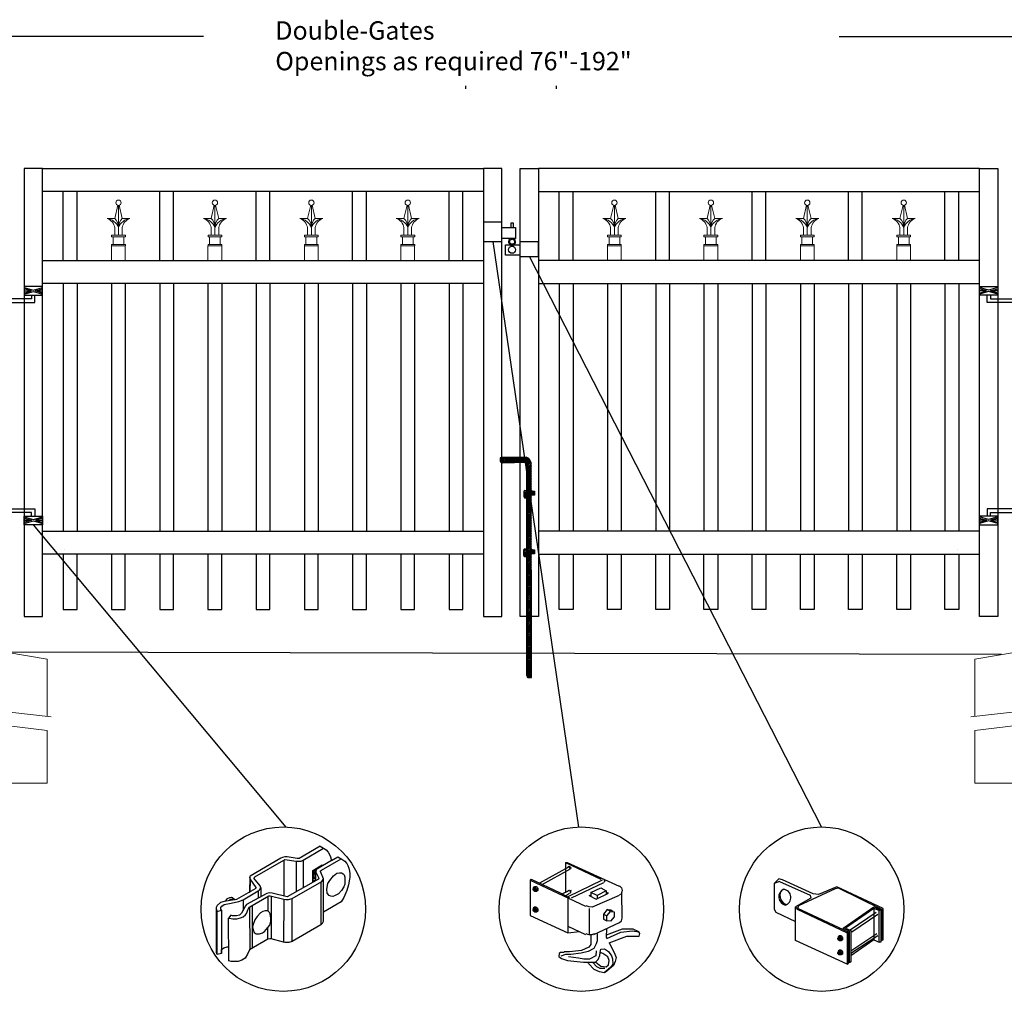
# Model space of a CAD drawing. Units: inches. Extents: x 43 to 598, y 30 to 396.
# Drawn here: x 121 to 228, y 109 to 214 of the extents above; entities that cross this region are included whole.
import ezdxf

# ---------------------------------------------------------------- set-up
doc = ezdxf.new("R2010")
doc.units = ezdxf.units.IN
doc.header["$MEASUREMENT"] = 0
for name, color, linetype in [('3D OBJECT 1', 250, 'Continuous'), ('CONCREATE 1', 250, 'Continuous'), ('DIMENSION 1', 250, 'Continuous'), ('Layer 1', 250, 'Continuous'), ('PICKETS 1', 250, 'Continuous'), ('RAILS 1', 250, 'Continuous')]:
    doc.layers.add(name, color=color, linetype=linetype)
doc.styles.get("Standard").update_dxf_attribs({"font": 'Verdana.ttf'})

# ---------------------------------------------------------------- blocks, each defined once
blk = doc.blocks.new('b')
at = {"linetype": 'Continuous'}
for p, q in [((1241.29, 174.17), (1241.13, 174.12)), ((1241.13, 174.12), (1241.13, 174.02)), ((1241.13, 174.02), (1241.13, 173.93)), ((1241.13, 173.93), (1241.13, 173.77)), ((1241.13, 173.77), (1241.21, 173.65)), ((1243.95, 174.21), (1241.29, 174.17)), ((1244.24, 174.06), (1243.95, 174.21)), ((1244.39, 173.82), (1244.24, 174.06)), ((1244.52, 173.6), (1244.39, 173.82)), ((1241.21, 173.65), (1241.38, 173.59)), ((1241.38, 173.59), (1244.03, 173.66)), ((1244.05, 150.43), (1244.03, 173.66)), ((1244.55, 150.21), (1244.52, 173.6)), ((1243.78, 170.56), (1243.71, 170.45)), ((1244.12, 170.54), (1243.78, 170.56)), ((1244.53, 170.55), (1244.72, 170.48)), ((1244.72, 170.48), (1244.87, 170.48)), ((1244.87, 170.48), (1244.88, 170.04)), ((1243.71, 170.45), (1243.72, 169.95)), ((1243.72, 169.95), (1243.78, 169.77)), ((1243.78, 169.77), (1244.07, 169.77)), ((1244.88, 170.04), (1244.53, 170.04)), ((1243.74, 164.17), (1243.68, 164.06)), ((1243.68, 164.06), (1243.69, 163.57)), ((1244.08, 164.16), (1243.74, 164.17)), ((1244.53, 164.16), (1244.72, 164.09)), ((1244.72, 164.09), (1244.88, 164.09)), ((1244.88, 164.09), (1244.88, 163.66)), ((1243.69, 163.57), (1243.75, 163.38)), ((1243.75, 163.38), (1244.04, 163.38)), ((1244.88, 163.66), (1244.53, 163.65)), ((1244.05, 150.43), (1244.08, 150.25)), ((1244.08, 150.25), (1244.15, 150.21)), ((1244.15, 150.21), (1244.55, 150.21))]:
    blk.add_line(p, q, dxfattribs=at)
blk = doc.blocks.new('post under g')
at = {"layer": 'Layer 1', "color": 250, "lineweight": 20}
for points in [[(137.37, 1080.05), (137.37, 1080.05), (141.87, 1080.8), (141.87, 1080.8)], [(141.87, 1080.8), (141.87, 1080.8), (141.87, 1077.76), (141.87, 1074.7)], [(149.37, 1080.05), (149.37, 1080.05), (144.87, 1080.8), (144.87, 1080.8)], [(144.87, 1074.32), (144.87, 1077.55), (144.87, 1080.8), (144.87, 1080.8)], [(137.37, 1075.26), (137.37, 1077.76), (137.37, 1080.05), (137.37, 1080.05)], [(149.37, 1080.05), (149.37, 1080.05), (149.37, 1076.94), (149.37, 1073.81)], [(137.37, 1066.55), (137.37, 1069.71), (137.37, 1073.76), (137.37, 1073.76)], [(141.87, 1073.2), (141.87, 1073.2), (141.87, 1069.26), (141.87, 1066.55)], [(144.87, 1066.55), (144.87, 1069.14), (144.87, 1072.82), (144.87, 1072.82)], [(149.37, 1072.26), (149.37, 1072.26), (149.37, 1069.03), (149.37, 1066.55)], [(149.37, 1066.55), (149.37, 1066.55), (137.37, 1066.55), (137.37, 1066.55)]]:
    blk.add_open_spline(points, degree=3, dxfattribs=at)
for points in [[(137.22, 1075.28), (137.22, 1075.28), (142.92, 1074.56), (142.92, 1074.56), (142.92, 1074.56), (143.05, 1074.03), (143.05, 1074.03), (143.05, 1074.03), (143.55, 1075.01), (143.55, 1075.01), (143.55, 1075.01), (143.67, 1074.47), (143.67, 1074.47), (143.67, 1074.47), (149.79, 1073.76), (149.79, 1073.76)], [(137.22, 1073.78), (137.22, 1073.78), (142.92, 1073.06), (142.92, 1073.06), (142.92, 1073.06), (143.05, 1072.53), (143.05, 1072.53), (143.05, 1072.53), (143.55, 1073.51), (143.55, 1073.51), (143.55, 1073.51), (143.67, 1072.97), (143.67, 1072.97), (143.67, 1072.97), (149.37, 1072.26), (149.37, 1072.26)]]:
    blk.add_open_spline(points, degree=3, knots=[0, 0, 0, 0, 0.2, 0.2, 0.2, 0.4, 0.4, 0.4, 0.6, 0.6, 0.6, 0.8, 0.8, 0.8, 1, 1, 1, 1], dxfattribs=at)
blk = doc.blocks.new('gate color')
at = {"layer": '3D OBJECT 1'}
for p, q in [((42.5, 145.99), (39, 143.97)), ((42.5, 145.99), (43.04, 145.67)), ((36.63, 144.22), (36.23, 144.11)), ((37.02, 144.22), (36.63, 144.22)), ((38.69, 143.97), (37.02, 144.22)), ((39.69, 143.68), (43.04, 145.67)), ((43.04, 145.67), (43.48, 145.41)), ((43.48, 145.41), (43.83, 145.02)), ((43.83, 145.02), (44.13, 144.52)), ((44.13, 144.52), (44.22, 144.24)), ((44.22, 144.24), (44.38, 143.62)), ((44.38, 143.62), (45.46, 144.21)), ((45.46, 144.21), (46.11, 143.85)), ((35.95, 144.01), (30.84, 141.02)), ((31.66, 140.89), (36.47, 143.66)), ((36.23, 144.11), (35.95, 144.01)), ((36.47, 143.66), (36.65, 143.76)), ((36.47, 143.66), (36.47, 140.79)), ((36.65, 143.76), (38.51, 143.49)), ((38.51, 143.49), (38.73, 143.49)), ((38.51, 143.49), (38.51, 138.41)), ((39, 143.97), (38.69, 143.97)), ((38.73, 143.49), (39.34, 143.49)), ((39.34, 143.49), (39.69, 143.68)), ((39.69, 143.68), (39.69, 139.07)), ((41.26, 141.93), (42.86, 142.87)), ((44.38, 143.62), (42.05, 142.21)), ((42.71, 141.99), (46.02, 143.9)), ((42.86, 142.87), (42.86, 142.73)), ((46.11, 143.85), (46.58, 143.53)), ((46.58, 143.53), (46.93, 143.12)), ((46.93, 143.12), (47.09, 142.78)), ((47.09, 142.78), (47.27, 142.36)), ((30.84, 141.02), (30.74, 140.8)), ((30.79, 140.91), (30.76, 138.35)), ((31.55, 140.77), (31.66, 140.89)), ((41.26, 140.06), (41.26, 141.93)), ((41.78, 142.2), (41.32, 141.91)), ((41.32, 141.91), (41.32, 140.78)), ((41.38, 141.31), (41.57, 141.81)), ((41.38, 140.88), (41.38, 141.31)), ((41.42, 140.75), (41.38, 140.88)), ((41.55, 141.5), (41.45, 141.16)), ((41.45, 141.16), (41.45, 140.95)), ((41.45, 140.95), (41.54, 140.66)), ((41.73, 141.87), (41.55, 141.5)), ((41.57, 141.81), (41.78, 142.01)), ((41.83, 141.98), (41.71, 141.75)), ((41.71, 141.75), (41.71, 140.21)), ((41.81, 141.87), (41.73, 141.87)), ((41.87, 142.15), (41.78, 142.2)), ((41.83, 141.98), (41.79, 141.77)), ((41.79, 141.77), (41.79, 141.66)), ((41.79, 141.66), (42.26, 140.7)), ((41.9, 142.09), (41.83, 141.98)), ((42.05, 142.21), (41.9, 142.09)), ((42.55, 141.77), (42.56, 141.88)), ((43.06, 140.59), (42.55, 141.77)), ((42.56, 141.88), (42.71, 141.99)), ((44.11, 140.28), (44.71, 141.09)), ((44.71, 141.09), (45.28, 141.49)), ((45.28, 141.49), (45.7, 141.57)), ((45.7, 141.57), (46.07, 141.57)), ((46.07, 141.57), (46.31, 141.37)), ((46.31, 141.37), (46.47, 141.24)), ((46.47, 141.24), (46.6, 140.83)), ((47.27, 142.36), (47.38, 141.82)), ((47.38, 141.82), (47.46, 141.43)), ((47.46, 141.43), (47.46, 140.84)), ((30.74, 140.8), (30.79, 140.57)), ((30.79, 140.57), (31.82, 139.15)), ((30.88, 138.42), (30.9, 140.41)), ((31.48, 140.66), (31.55, 140.77)), ((32.5, 139.38), (31.48, 140.66)), ((32.61, 139.05), (32.5, 139.38)), ((36.47, 140.79), (36.47, 137.7)), ((42.24, 140.5), (37.03, 137.57)), ((37.85, 137.32), (42.76, 140.14)), ((41.71, 140.21), (41.26, 140.06)), ((41.32, 140.78), (41.4, 140.75)), ((41.34, 140.17), (41.34, 140.7)), ((41.34, 140.7), (41.52, 140.7)), ((41.71, 140.38), (41.34, 140.17)), ((41.4, 140.75), (41.42, 140.75)), ((41.54, 140.66), (41.71, 140.54)), ((41.71, 140.54), (41.71, 140.38)), ((42.26, 140.7), (42.24, 140.5)), ((42.64, 140.07), (42.64, 132.92)), ((42.76, 140.14), (42.87, 140.28)), ((42.87, 140.28), (43.01, 140.44)), ((43.01, 140.44), (43.05, 140.62)), ((43.06, 135.03), (43.06, 140.59)), ((43.62, 138.87), (43.79, 139.8)), ((43.79, 139.8), (44.11, 140.28)), ((46.43, 139.25), (46.07, 138.63)), ((46.6, 139.66), (46.43, 139.25)), ((46.6, 140.83), (46.6, 140.09)), ((46.6, 140.09), (46.6, 139.66)), ((47.24, 139.57), (46.93, 138.65)), ((47.37, 140.49), (47.24, 139.57)), ((47.46, 140.84), (47.37, 140.49)), ((31.7, 138.89), (28.57, 137.1)), ((29.67, 137.08), (32.19, 138.56)), ((33.63, 138.11), (30.27, 136.29)), ((30.76, 138.35), (30.88, 138.42)), ((30.8, 135.92), (33.94, 137.73)), ((31.82, 139.01), (31.7, 138.89)), ((31.82, 139.15), (31.82, 139.01)), ((32.19, 138.56), (32.36, 138.67)), ((32.19, 138.56), (32.19, 137.33)), ((32.36, 138.67), (32.48, 138.78)), ((32.48, 138.78), (32.61, 139.05)), ((32.61, 139.05), (32.61, 137.55)), ((34.09, 138.21), (33.63, 138.11)), ((33.79, 137.64), (33.79, 135.26)), ((33.94, 137.73), (34.21, 137.73)), ((34.49, 138.16), (34.09, 138.21)), ((34.21, 137.73), (36.45, 137.17)), ((34.36, 137.69), (34.35, 130.56)), ((37.03, 137.57), (34.49, 138.16)), ((43.69, 138.16), (43.62, 138.87)), ((43.99, 137.82), (43.69, 138.16)), ((44.28, 137.68), (43.99, 137.82)), ((44.63, 137.64), (44.28, 137.68)), ((44.86, 137.75), (44.63, 137.64)), ((45.58, 138.09), (44.86, 137.75)), ((46.07, 138.63), (45.58, 138.09)), ((46.93, 138.65), (46.46, 137.48)), ((25.35, 136.14), (25.18, 135.78)), ((25.94, 136.61), (25.35, 136.14)), ((26.52, 136.8), (25.94, 136.61)), ((25.98, 135.77), (26.14, 136.01)), ((26.14, 136.01), (26.54, 136.28)), ((28.57, 137.1), (26.52, 136.8)), ((26.54, 136.28), (27.68, 136.51)), ((26.76, 136.84), (27.1, 137.28)), ((27.1, 137.28), (27.48, 137.45)), ((27.39, 136.95), (27.61, 137.17)), ((27.48, 137.45), (27.77, 137.5)), ((27.61, 137.17), (27.88, 137.26)), ((27.68, 136.51), (28.43, 136.66)), ((27.77, 137.5), (27.9, 137.45)), ((27.88, 137.26), (28.07, 137.31)), ((27.9, 137.45), (28, 137.35)), ((28.07, 137.31), (28.22, 137.24)), ((28.22, 137.24), (28.35, 137.13)), ((28.35, 137.13), (28.4, 137.06)), ((28.43, 136.66), (28.98, 136.77)), ((28.98, 136.77), (29.67, 137.08)), ((30.07, 136.06), (29.42, 134.83)), ((29.67, 137.08), (29.67, 135.31)), ((30.27, 136.29), (30.07, 136.06)), ((31.24, 129.02), (31.24, 136.17)), ((36.45, 137.17), (36.4, 130.03)), ((36.45, 137.17), (36.78, 137.13)), ((36.78, 137.13), (37.26, 137.13)), ((37.26, 137.13), (37.85, 137.32)), ((37.84, 130.15), (37.85, 137.32)), ((46.01, 136.74), (43.06, 135.03)), ((46.46, 137.48), (46.01, 136.74)), ((25.18, 135.78), (25.19, 135.58)), ((25.18, 135.68), (25.18, 128.5)), ((25.19, 135.58), (25.37, 135.15)), ((25.36, 127.97), (25.37, 135.15)), ((25.37, 135.15), (26.06, 135.35)), ((25.98, 135.54), (25.98, 135.77)), ((26.06, 135.35), (25.98, 135.54)), ((26.06, 135.35), (26.06, 128.15)), ((27.63, 134.51), (27.27, 134.01)), ((27.89, 134.43), (27.63, 134.51)), ((28.6, 134.43), (27.89, 134.43)), ((29.1, 134.53), (28.6, 134.43)), ((29.42, 134.83), (29.1, 134.53)), ((29.67, 134.26), (30.08, 134.58)), ((30.08, 134.58), (30.24, 134.8)), ((30.24, 134.8), (30.55, 135.5)), ((30.55, 135.5), (30.68, 135.83)), ((30.68, 135.83), (30.8, 135.92)), ((30.74, 135.88), (30.8, 128.76)), ((32.57, 134.89), (32, 134.28)), ((32.96, 135.14), (32.57, 134.89)), ((33.37, 135.26), (32.96, 135.14)), ((33.79, 135.26), (33.37, 135.26)), ((34.05, 134.98), (33.79, 135.26)), ((34.21, 134.73), (34.05, 134.98)), ((34.28, 134.04), (34.21, 134.73)), ((43.04, 133.55), (43.04, 135.03)), ((27.27, 134.01), (27.68, 133.95)), ((27.29, 126.9), (27.27, 134.01)), ((27.68, 133.95), (27.96, 133.91)), ((27.96, 133.91), (28.63, 133.91)), ((28.63, 133.91), (29.23, 134.05)), ((29.23, 134.05), (29.67, 134.26)), ((31.35, 132.95), (31.24, 132.6)), ((31.63, 133.73), (31.35, 132.95)), ((32, 134.28), (31.63, 133.73)), ((33.8, 132.46), (34.11, 132.87)), ((34.11, 132.87), (34.28, 133.53)), ((34.28, 133.53), (34.28, 134.04)), ((42.64, 132.92), (37.84, 130.15)), ((42.64, 132.92), (42.91, 133.19)), ((42.91, 133.19), (43.04, 133.55)), ((31.24, 132.6), (31.36, 132.07)), ((31.36, 132.07), (31.54, 131.63)), ((31.54, 131.63), (31.85, 131.4)), ((31.85, 131.4), (32.4, 131.4)), ((32.4, 131.4), (32.9, 131.58)), ((32.9, 131.58), (33.24, 131.83)), ((33.24, 131.83), (33.8, 132.46)), ((33.8, 130.54), (33.8, 132.46)), ((33.8, 130.54), (30.75, 128.73)), ((34.14, 130.59), (33.8, 130.54)), ((34.35, 130.56), (34.14, 130.59)), ((36.4, 130.03), (34.35, 130.56)), ((36.65, 129.99), (36.4, 130.03)), ((37.31, 129.99), (36.65, 129.99)), ((37.84, 130.15), (37.31, 129.99)), ((25.18, 128.5), (25.2, 128.29)), ((25.2, 128.29), (25.28, 128.07)), ((25.28, 128.07), (25.36, 128.01)), ((26.06, 128.15), (25.36, 127.97)), ((26.06, 128.82), (26.45, 129.07)), ((26.06, 128.15), (26.06, 128.82)), ((26.45, 129.07), (27.04, 129.23)), ((27.04, 129.23), (27.28, 129.26)), ((30.44, 128.05), (30.03, 127.38)), ((30.75, 128.73), (30.44, 128.05)), ((27.72, 126.82), (27.29, 126.9)), ((28.84, 126.82), (27.72, 126.82)), ((29.46, 127.01), (28.84, 126.82)), ((30.03, 127.38), (29.46, 127.01))]:
    blk.add_line(p, q, dxfattribs=at)
blk = doc.blocks.new('c l')
for p, q in [((837.43, 1005.84), (835.43, 1005.84)), ((835.43, 1005.84), (835.43, 1003.75)), ((837.43, 1003.75), (837.43, 1005.84)), ((838.7, 1005.72), (838.41, 1005.72)), ((838.41, 1005.72), (838.41, 1005.25)), ((838.7, 1005.25), (838.7, 1005.72)), ((837.43, 1005.25), (838.92, 1005.25)), ((838.92, 1005.25), (838.92, 1004.05)), ((835.43, 1003.75), (837.43, 1003.75)), ((838.92, 1004.05), (837.43, 1004.05)), ((841.43, 1003.71), (839.43, 1003.71)), ((841.43, 1002.12), (841.43, 1003.71)), ((837.83, 1002.23), (837.83, 1003.39)), ((837.83, 1003.39), (839.43, 1003.39)), ((839.43, 1002.23), (837.83, 1002.23)), ((839.43, 1002.12), (841.43, 1002.12))]:
    blk.add_line(p, q)
for centre, radius in [((838.54, 1003.71), 0.273), ((838.54, 1002.83), 0.382)]:
    blk.add_circle(centre, radius)
blk.add_arc((838.54, 1003.71), 0.382, 116.5432, 63.4568)
blk = doc.blocks.new('H FOR PRESTONE')
at = {"layer": '3D OBJECT 1', "color": 250}
for p, q in [((95.1, 710.58), (96.13, 710.27)), ((96.13, 710.27), (95.1, 709.96)), ((95.1, 710.27), (96.13, 710.27)), ((96.59, 710.39), (95.56, 710.7)), ((95.56, 709.84), (96.59, 710.15)), ((97.63, 709.84), (95.56, 709.84)), ((97.63, 710.7), (96.59, 710.39)), ((96.59, 710.15), (97.63, 709.84)), ((98.1, 710.58), (97.06, 710.27)), ((97.06, 710.27), (98.1, 709.96)), ((98.1, 710.27), (97.06, 710.27)), ((98.1, 710.51), (101.26, 710.51)), ((100.9, 710.1), (98.1, 710.1)), ((100.9, 709.7), (100.9, 710.1)), ((101.26, 710.51), (101.26, 709.7)), ((100.1, 709.62), (101.09, 709.32)), ((100.1, 709.49), (100.88, 709.25)), ((100.88, 709.25), (100.1, 709.02)), ((100.1, 709.25), (100.88, 709.25)), ((100.1, 708.89), (101.09, 709.19)), ((101.09, 709.32), (102.1, 709.62)), ((101.09, 709.19), (102.1, 708.89)), ((102.1, 709.49), (101.31, 709.25)), ((101.31, 709.25), (102.1, 709.25)), ((101.31, 709.25), (102.09, 709.02))]:
    blk.add_line(p, q, dxfattribs=at)
for points in [[(95.1, 711.13), (98.1, 711.13), (98.1, 709.41), (95.1, 709.41)], [(95.1, 710.7), (98.1, 710.7), (98.1, 709.73), (95.1, 709.73)], [(100.1, 709.7), (102.1, 709.7), (102.1, 708.76), (100.1, 708.76)]]:
    blk.add_lwpolyline(points, close=True, dxfattribs=at)
blk = doc.blocks.new('CAP PRO')
at = {"layer": 'Layer 1', "color": 250, "lineweight": 20}
blk.add_open_spline([(307.046, 712.214), (307.046, 712.344), (306.941, 712.449), (306.811, 712.449), (306.682, 712.449), (306.576, 712.344), (306.576, 712.214), (306.576, 712.085), (306.682, 711.98), (306.811, 711.98), (306.941, 711.98), (307.046, 712.085), (307.046, 712.214)], degree=3, knots=[0, 0, 0, 0, 0.25, 0.25, 0.25, 0.5, 0.5, 0.5, 0.75, 0.75, 0.75, 1, 1, 1, 1], dxfattribs=at)
for points in [[(306.755, 711.987), (306.755, 711.987), (306.476, 710.841), (306.476, 710.841)], [(306.811, 709.368), (306.811, 709.368), (306.811, 711.98), (306.811, 711.98)], [(306.867, 711.987), (306.867, 711.987), (307.146, 710.841), (307.146, 710.841)], [(306.476, 710.038), (306.433, 710.379), (306.134, 710.738), (305.806, 710.842)], [(306.811, 710.047), (306.676, 710.447), (306.227, 710.802), (305.806, 710.842)], [(306.476, 710.841), (306.476, 710.841), (305.806, 710.841), (305.806, 710.841)], [(306.811, 710.038), (306.828, 710.302), (306.676, 710.666), (306.476, 710.841)], [(307.146, 710.841), (306.946, 710.667), (306.794, 710.303), (306.811, 710.038)], [(307.816, 710.842), (307.395, 710.802), (306.946, 710.447), (306.811, 710.047)], [(307.816, 710.842), (307.488, 710.738), (307.189, 710.378), (307.146, 710.037)], [(307.146, 710.841), (307.146, 710.841), (307.816, 710.841), (307.816, 710.841)], [(306.476, 709.368), (306.476, 709.368), (306.476, 710.038), (306.476, 710.038)], [(307.146, 709.368), (307.146, 709.368), (307.146, 710.038), (307.146, 710.038)], [(306.208, 709.234), (306.208, 709.234), (306.208, 709.368), (306.208, 709.368)], [(306.208, 709.368), (306.208, 709.368), (307.414, 709.368), (307.414, 709.368)], [(306.208, 709.234), (306.208, 709.234), (307.414, 709.234), (307.414, 709.234)], [(306.342, 708.564), (306.342, 708.564), (306.342, 709.234), (306.342, 709.234)], [(307.28, 708.564), (307.28, 708.564), (307.28, 709.234), (307.28, 709.234)], [(307.414, 709.234), (307.414, 709.234), (307.414, 709.368), (307.414, 709.368)], [(306.208, 708.43), (306.208, 708.43), (306.208, 708.564), (306.208, 708.564)], [(306.208, 708.564), (306.208, 708.564), (307.414, 708.564), (307.414, 708.564)], [(306.208, 708.43), (306.208, 708.43), (307.414, 708.43), (307.414, 708.43)], [(307.414, 708.43), (307.414, 708.43), (307.414, 708.564), (307.414, 708.564)]]:
    blk.add_open_spline(points, degree=3, dxfattribs=at)
blk = doc.blocks.new('CAP P')
at = {"layer": 'Layer 1', "color": 250, "lineweight": 20}
for points in [[(306.19, 705.31), (306.19, 705.31), (306.19, 707.01), (306.19, 706.87)], [(307.69, 705.31), (307.69, 705.31), (307.69, 707.01), (307.69, 706.87)]]:
    blk.add_open_spline(points, degree=3, dxfattribs=at)
at = {"xscale": 1.244634627684334, "yscale": 1.244634627684334, "zscale": 1.244634627684334}
blk.add_blockref('CAP PRO', (-74.92, -174.87), dxfattribs=at)

msp = doc.modelspace()

# ---------------------------------------------------------------- hatches: boundary and pattern name
h = msp.add_hatch()
h.set_pattern_fill('ANSI31', color=256)
h.set_pattern_definition([(45, (11.58601, 1.99112), (-0.08838835, 0.08838835), [])])
h.paths.add_polyline_path([(176.5, 166.1), (176.36, 166.32), (176.21, 166.56), (175.92, 166.71), (175.27, 166.7), (175.27, 166.14), (176, 166.16), (176.01, 153.01), (176.51, 153.01)])
h.paths.add_polyline_path([(176.51, 151.74), (176.02, 151.74), (176.02, 143.62), (176.52, 143.62)])
h.paths.add_polyline_path([(176.51, 153.01), (176.01, 153.01), (176.02, 151.74), (176.51, 151.74)])
h.paths.add_polyline_path([(176.52, 143.62), (176.02, 143.62), (176.02, 142.93), (176.05, 142.75), (176.12, 142.71), (176.52, 142.71)])
h.paths.add_polyline_path([(174.52, 166.69), (173.27, 166.67), (173.1, 166.62), (173.1, 166.52), (173.1, 166.43), (173.1, 166.27), (173.18, 166.15), (173.35, 166.09), (174.52, 166.12)])
h.paths.add_polyline_path([(175.27, 166.7), (174.52, 166.69), (174.52, 166.12), (175.27, 166.14)])
h.paths.add_polyline_path([(176.85, 162.98), (176.69, 162.98), (176.5, 163.05), (176.5, 162.54), (176.85, 162.54)])
h.paths.add_polyline_path([(176, 163.05), (175.75, 163.06), (175.69, 162.95), (175.69, 162.45), (175.75, 162.27), (176.01, 162.27)], flags=17)
h.paths.add_polyline_path([(176.85, 156.6), (176.7, 156.59), (176.51, 156.67), (176.51, 156.16), (176.86, 156.16)])
h.paths.add_polyline_path([(176.01, 156.66), (175.72, 156.67), (175.66, 156.57), (175.66, 156.07), (175.72, 155.88), (176.01, 155.89)], flags=17)

# ---------------------------------------------------------------- linework, layer by layer
for p, q in [((125.54, 188.12), (125.54, 195.62)), ((127.04, 188.12), (127.04, 195.62)), ((136.04, 188.12), (136.04, 195.62)), ((137.54, 188.12), (137.54, 195.62)), ((146.54, 188.12), (146.54, 195.62)), ((148.04, 188.12), (148.04, 195.62)), ((157.04, 188.12), (157.04, 195.62)), ((158.54, 188.12), (158.54, 195.62)), ((167.54, 188.12), (167.54, 195.62)), ((169.04, 188.12), (169.04, 195.62)), ((179.54, 188.12), (179.54, 195.62)), ((181.04, 188.12), (181.04, 195.62)), ((190.04, 188.12), (190.04, 195.62)), ((191.54, 188.12), (191.54, 195.62)), ((200.54, 188.12), (200.54, 195.62)), ((202.04, 188.12), (202.04, 195.62)), ((211.04, 188.12), (211.04, 195.62)), ((212.54, 188.12), (212.54, 195.62)), ((221.54, 188.12), (221.54, 195.62)), ((223.04, 188.12), (223.04, 195.62)), ((125.54, 185.62), (125.54, 158.62)), ((130.79, 185.62), (130.79, 158.62)), ((136.04, 185.62), (136.04, 158.62)), ((141.29, 185.62), (141.29, 158.62)), ((146.54, 185.62), (146.54, 158.62)), ((151.79, 185.62), (151.79, 158.62)), ((157.04, 185.62), (157.04, 158.62)), ((162.29, 185.62), (162.29, 158.62)), ((167.54, 185.62), (167.54, 158.62)), ((181.04, 185.62), (181.04, 158.62)), ((186.29, 185.62), (186.29, 158.62)), ((191.54, 185.62), (191.54, 158.62)), ((196.79, 185.62), (196.79, 158.62)), ((202.04, 185.62), (202.04, 158.62)), ((207.29, 185.62), (207.29, 158.62)), ((212.54, 185.62), (212.54, 158.62)), ((217.79, 185.62), (217.79, 158.62)), ((223.04, 185.62), (223.04, 158.62)), ((180.22, 122.57), (184.06, 120.73)), ((180.22, 122.57), (180.39, 122.57)), ((180.22, 122.57), (180.22, 119.33)), ((180.39, 122.57), (186.07, 119.98)), ((180.56, 122.07), (177.38, 120.31)), ((180.64, 121.81), (177.63, 120.14)), ((180.52, 122.12), (180.63, 122.15)), ((180.67, 122.04), (180.56, 122.07)), ((180.63, 122.15), (180.76, 122.07)), ((180.69, 122.02), (180.67, 122.04)), ((180.68, 121.94), (180.69, 122.02)), ((180.72, 121.82), (180.68, 121.94)), ((180.77, 121.86), (180.72, 121.82)), ((180.76, 122.07), (180.8, 121.98)), ((180.8, 121.98), (180.77, 121.86)), ((176.38, 120.65), (176.47, 120.73)), ((176.38, 120.65), (182.39, 117.81)), ((176.38, 120.65), (176.38, 116.81)), ((176.47, 120.73), (179.55, 119.31)), ((184.23, 120.65), (180.47, 118.81)), ((180.89, 118.73), (184.4, 120.4)), ((184.41, 120.63), (184.46, 120.59)), ((184.46, 120.45), (184.41, 120.41)), ((184.46, 120.59), (184.48, 120.52)), ((184.48, 120.52), (184.46, 120.45)), ((203.44, 120.79), (202.95, 120.26)), ((203.53, 120.49), (202.95, 120.26)), ((202.95, 120.26), (202.95, 117.49)), ((203.86, 120.66), (203.44, 120.79)), ((203.53, 120.49), (206.87, 118.99)), ((207.2, 119.16), (203.86, 120.66)), ((176.69, 119.68), (176.72, 119.72)), ((176.69, 119.58), (176.69, 119.68)), ((176.69, 119.63), (176.72, 119.65)), ((176.72, 119.51), (176.69, 119.58)), ((176.85, 119.93), (176.71, 119.84)), ((176.71, 119.84), (176.89, 119.85)), ((176.71, 119.84), (176.71, 119.71)), ((176.72, 119.72), (176.76, 119.72)), ((176.72, 119.65), (176.75, 119.65)), ((176.78, 119.46), (176.72, 119.51)), ((176.75, 119.65), (176.79, 119.62)), ((176.76, 119.72), (176.77, 119.74)), ((176.76, 119.72), (176.81, 119.7)), ((176.81, 119.48), (176.76, 119.48)), ((176.77, 119.74), (176.8, 119.76)), ((176.85, 119.44), (176.78, 119.46)), ((176.79, 119.62), (176.82, 119.58)), ((176.8, 119.76), (176.84, 119.76)), ((176.84, 119.66), (176.81, 119.7)), ((176.82, 119.49), (176.81, 119.48)), ((176.82, 119.58), (176.83, 119.5)), ((176.83, 119.5), (176.82, 119.49)), ((176.84, 119.76), (176.9, 119.73)), ((176.89, 119.61), (176.84, 119.66)), ((177.03, 119.94), (176.85, 119.93)), ((176.9, 119.48), (176.85, 119.44)), ((176.87, 119.41), (176.85, 119.44)), ((177.06, 119.41), (176.87, 119.41)), ((176.89, 119.85), (177.03, 119.94)), ((176.89, 119.85), (177.05, 119.65)), ((176.9, 119.53), (176.89, 119.61)), ((176.9, 119.73), (176.95, 119.65)), ((176.9, 119.48), (176.9, 119.53)), ((176.95, 119.48), (176.9, 119.48)), ((176.95, 119.65), (176.97, 119.58)), ((176.98, 119.53), (176.95, 119.48)), ((176.97, 119.58), (176.98, 119.53)), ((177.03, 119.94), (177.19, 119.74)), ((177.05, 119.65), (177.19, 119.74)), ((177.05, 119.65), (177.05, 119.41)), ((177.19, 119.51), (177.06, 119.41)), ((177.19, 119.74), (177.19, 119.51)), ((179.55, 119.31), (180.64, 118.73)), ((179.85, 119.14), (180.56, 119.48)), ((180.22, 118.95), (180.64, 119.23)), ((180.52, 119.53), (180.63, 119.56)), ((180.63, 119.56), (180.67, 119.54)), ((180.67, 119.54), (180.72, 119.39)), ((180.76, 119.26), (180.7, 119.23)), ((180.76, 119.57), (180.8, 119.5)), ((180.78, 119.36), (180.76, 119.26)), ((180.8, 119.5), (180.78, 119.36)), ((182.81, 118.98), (182.98, 119.06)), ((182.98, 119.31), (184.06, 119.81)), ((183.65, 118.98), (182.98, 119.31)), ((182.98, 119.31), (182.98, 118.81)), ((183.56, 118.56), (184.9, 119.23)), ((184.65, 119.48), (183.65, 118.98)), ((184.06, 119.81), (184.65, 119.48)), ((184.65, 119.48), (184.65, 119.14)), ((184.9, 119.23), (184.65, 119.31)), ((186.09, 120.01), (186.32, 119.81)), ((186.28, 119.1), (186.09, 119.03)), ((186.32, 119.23), (186.28, 119.1)), ((186.32, 119.81), (186.4, 119.52)), ((186.4, 119.52), (186.32, 119.23)), ((186.4, 116.51), (186.36, 119.37)), ((186.4, 119.52), (186.4, 119.52)), ((205.61, 117.89), (209.62, 119.74)), ((207.77, 119.07), (207.2, 119.16)), ((209.75, 119.91), (207.77, 119.07)), ((209.62, 119.74), (209.91, 119.79)), ((214.8, 117.57), (209.75, 119.91)), ((209.91, 119.79), (214.63, 117.49)), ((180.47, 118.69), (180.47, 114.89)), ((182.81, 118.98), (183.56, 118.56)), ((186.07, 118.98), (183.12, 117.69)), ((183.65, 118.98), (183.65, 118.64)), ((206.92, 118.68), (205.28, 117.74)), ((206.87, 118.99), (206.92, 118.68)), ((176.69, 117.43), (176.72, 117.48)), ((176.69, 117.34), (176.69, 117.43)), ((176.69, 117.38), (176.72, 117.41)), ((176.72, 117.27), (176.69, 117.34)), ((176.85, 117.69), (176.71, 117.6)), ((176.71, 117.6), (176.89, 117.61)), ((176.71, 117.6), (176.71, 117.47)), ((176.72, 117.48), (176.76, 117.48)), ((176.72, 117.41), (176.75, 117.41)), ((176.78, 117.22), (176.72, 117.27)), ((176.75, 117.41), (176.79, 117.38)), ((176.76, 117.48), (176.77, 117.5)), ((176.76, 117.48), (176.81, 117.46)), ((176.81, 117.23), (176.76, 117.23)), ((176.77, 117.5), (176.8, 117.52)), ((176.85, 117.2), (176.78, 117.22)), ((176.79, 117.38), (176.82, 117.33)), ((176.8, 117.52), (176.84, 117.52)), ((176.84, 117.42), (176.81, 117.46)), ((176.82, 117.25), (176.81, 117.23)), ((176.82, 117.33), (176.83, 117.26)), ((176.83, 117.26), (176.82, 117.25)), ((176.84, 117.52), (176.9, 117.49)), ((176.89, 117.37), (176.84, 117.42)), ((177.03, 117.7), (176.85, 117.69)), ((176.9, 117.24), (176.85, 117.2)), ((176.87, 117.17), (176.85, 117.2)), ((177.06, 117.17), (176.87, 117.17)), ((176.89, 117.61), (177.03, 117.7)), ((176.89, 117.61), (177.05, 117.41)), ((176.9, 117.29), (176.89, 117.37)), ((176.9, 117.49), (176.95, 117.41)), ((176.9, 117.24), (176.9, 117.29)), ((176.95, 117.24), (176.9, 117.24)), ((176.95, 117.41), (176.97, 117.34)), ((176.98, 117.29), (176.95, 117.24)), ((176.97, 117.34), (176.98, 117.29)), ((177.03, 117.7), (177.19, 117.49)), ((177.05, 117.41), (177.19, 117.49)), ((177.05, 117.41), (177.05, 117.17)), ((177.19, 117.26), (177.06, 117.17)), ((177.19, 117.49), (177.19, 117.26)), ((182.78, 117.73), (182.46, 117.83)), ((183.12, 117.69), (182.78, 117.73)), ((182.81, 117.56), (182.81, 114.8)), ((184.77, 117.44), (184.36, 116.93)), ((184.36, 116.93), (184.71, 116.75)), ((184.36, 116.93), (184.36, 116.4)), ((184.71, 116.75), (185.11, 117.23)), ((185.11, 117.23), (184.77, 117.44)), ((184.77, 117.44), (185.16, 117.4)), ((185.11, 117.23), (185.53, 117.18)), ((185.16, 117.4), (185.37, 117.28)), ((185.53, 117.18), (185.53, 116.66)), ((202.95, 117.49), (203.11, 117.15)), ((203.11, 117.15), (205.28, 116.15)), ((205.28, 117.74), (205.45, 117.49)), ((205.28, 114.06), (205.28, 117.74)), ((205.45, 117.49), (210.88, 114.9)), ((205.53, 117.57), (205.61, 117.89)), ((211.04, 114.98), (205.53, 117.57)), ((210.46, 115.4), (213.8, 117.74)), ((213.8, 117.57), (210.71, 115.4)), ((211.21, 115.23), (214.05, 117.15)), ((214.22, 116.9), (211.38, 114.98)), ((213.8, 117.74), (214.55, 117.4)), ((214.38, 117.32), (213.8, 117.57)), ((213.8, 117.57), (213.8, 114.15)), ((214.38, 117.32), (214.55, 117.4)), ((214.38, 113.9), (214.38, 117.32)), ((214.55, 117.4), (214.55, 113.9)), ((214.63, 117.49), (214.63, 114.06)), ((214.8, 114.15), (214.8, 117.57)), ((176.38, 116.81), (180.47, 114.89)), ((183.31, 114.72), (186.09, 116.02)), ((184.36, 116.4), (184.71, 116.2)), ((184.71, 116.2), (184.71, 116.75)), ((185.12, 116.16), (184.71, 116.2)), ((185.53, 116.66), (185.12, 116.16)), ((186.09, 116.02), (186.32, 116.22)), ((186.32, 116.22), (186.4, 116.51)), ((180.47, 115.64), (182.39, 114.72)), ((180.47, 114.89), (181.73, 115.05)), ((182.45, 114.83), (182.6, 114.76)), ((182.6, 114.76), (182.76, 114.73)), ((182.76, 114.73), (183.12, 114.73)), ((183.12, 114.73), (183.39, 114.82)), ((183.65, 114.8), (183.65, 114.05)), ((184.69, 115.34), (184.65, 114.47)), ((185.52, 114.96), (184.66, 114.64)), ((184.73, 114.3), (186.24, 114.98)), ((186.39, 115.3), (185.52, 114.96)), ((186.24, 114.98), (187.52, 115.13)), ((187.57, 115.3), (186.39, 115.3)), ((187.52, 115.13), (188.22, 115.02)), ((188.22, 115.02), (187.57, 115.3)), ((188.32, 114.84), (188.22, 115.02)), ((188.23, 114.56), (188.32, 114.84)), ((210.46, 115.4), (210.4, 115.28)), ((211.13, 115.07), (210.46, 115.4)), ((210.71, 115.4), (211.29, 115.15)), ((211.04, 114.98), (210.88, 114.9)), ((210.88, 114.9), (210.88, 111.48)), ((211.04, 111.56), (211.04, 114.98)), ((211.13, 111.64), (211.13, 115.07)), ((211.29, 115.15), (211.29, 111.73)), ((211.29, 112.95), (214.13, 114.82)), ((182.98, 114.63), (182.98, 113.63)), ((183.56, 113.72), (183.32, 113.21)), ((183.65, 114.05), (183.56, 113.72)), ((184.65, 114.47), (184.73, 114.3)), ((184.98, 113.8), (186.9, 114.55)), ((184.98, 113.8), (185.52, 112.76)), ((186.9, 114.55), (187.9, 114.55)), ((187.9, 114.55), (188.23, 114.56)), ((210.88, 111.48), (205.28, 114.06)), ((209.87, 114.31), (209.91, 114.35)), ((209.87, 114.21), (209.87, 114.31)), ((209.87, 114.26), (209.91, 114.28)), ((209.91, 114.14), (209.87, 114.21)), ((210.04, 114.57), (209.9, 114.47)), ((209.9, 114.47), (210.08, 114.48)), ((209.9, 114.47), (209.9, 114.34)), ((209.91, 114.35), (209.95, 114.36)), ((209.91, 114.28), (209.94, 114.28)), ((209.96, 114.1), (209.91, 114.14)), ((209.94, 114.28), (209.98, 114.25)), ((209.95, 114.36), (209.96, 114.37)), ((209.95, 114.36), (209.99, 114.34)), ((210, 114.11), (209.95, 114.11)), ((209.96, 114.37), (209.99, 114.39)), ((210.03, 114.07), (209.96, 114.1)), ((209.98, 114.25), (210, 114.21)), ((209.99, 114.39), (210.03, 114.39)), ((210.03, 114.3), (209.99, 114.34)), ((210, 114.21), (210.02, 114.14)), ((210.02, 114.14), (210, 114.12)), ((210, 114.12), (210, 114.11)), ((210.03, 114.39), (210.08, 114.36)), ((210.07, 114.25), (210.03, 114.3)), ((210.09, 114.11), (210.03, 114.07)), ((210.06, 114.04), (210.03, 114.07)), ((210.22, 114.57), (210.04, 114.57)), ((210.25, 114.04), (210.06, 114.04)), ((210.09, 114.16), (210.07, 114.25)), ((210.08, 114.48), (210.22, 114.57)), ((210.08, 114.48), (210.24, 114.28)), ((210.08, 114.36), (210.14, 114.29)), ((210.09, 114.11), (210.09, 114.16)), ((210.13, 114.11), (210.09, 114.11)), ((210.16, 114.16), (210.13, 114.11)), ((210.14, 114.29), (210.15, 114.22)), ((210.15, 114.22), (210.16, 114.16)), ((210.22, 114.57), (210.38, 114.37)), ((210.24, 114.28), (210.38, 114.37)), ((210.24, 114.28), (210.24, 114.04)), ((210.38, 114.14), (210.25, 114.04)), ((210.38, 114.37), (210.38, 114.14)), ((214.22, 114.57), (211.29, 112.64)), ((213.8, 114.15), (211.29, 112.39)), ((213.8, 114.15), (214.38, 113.9)), ((214.55, 113.9), (214.38, 113.9)), ((214.63, 114.06), (214.8, 114.15)), ((179.53, 112.65), (179.51, 112.34)), ((179.68, 112.78), (179.53, 112.65)), ((180.06, 112.78), (179.68, 112.78)), ((180.66, 112.84), (180.06, 112.84)), ((181.96, 112.99), (180.66, 112.84)), ((181.94, 112.69), (180.81, 112.55)), ((182.68, 112.86), (181.94, 112.69)), ((182.77, 113.36), (181.96, 112.99)), ((183.32, 113.21), (182.68, 112.86)), ((182.98, 113.63), (182.77, 113.36)), ((183.56, 112.95), (183.51, 112.4)), ((183.96, 112.44), (183.98, 112.76)), ((183.98, 112.76), (184.06, 113.13)), ((184.3, 112.65), (183.98, 112.76)), ((184.06, 113.13), (184.47, 113.16)), ((184.82, 112.29), (184.3, 112.65)), ((184.47, 113.16), (184.9, 112.88)), ((184.9, 112.88), (185.22, 112.39)), ((185.52, 112.76), (185.72, 112.23)), ((209.87, 112.76), (209.91, 112.8)), ((209.87, 112.66), (209.87, 112.76)), ((209.87, 112.71), (209.91, 112.73)), ((209.91, 112.59), (209.87, 112.66)), ((210.04, 113.02), (209.9, 112.92)), ((209.9, 112.92), (210.08, 112.94)), ((209.9, 112.92), (209.9, 112.79)), ((209.91, 112.8), (209.95, 112.81)), ((209.91, 112.73), (209.94, 112.73)), ((209.96, 112.55), (209.91, 112.59)), ((209.94, 112.73), (209.98, 112.7)), ((209.95, 112.81), (209.96, 112.83)), ((209.95, 112.81), (209.99, 112.79)), ((209.96, 112.83), (209.99, 112.84)), ((209.98, 112.7), (210, 112.66)), ((209.99, 112.84), (210.03, 112.84)), ((210.03, 112.75), (209.99, 112.79)), ((210, 112.66), (210.02, 112.59)), ((210.02, 112.59), (210, 112.57)), ((210, 112.57), (210, 112.56)), ((210.03, 112.84), (210.08, 112.81)), ((210.07, 112.7), (210.03, 112.75)), ((210.22, 113.02), (210.04, 113.02)), ((210.09, 112.62), (210.07, 112.7)), ((210.08, 112.94), (210.22, 113.02)), ((210.08, 112.94), (210.24, 112.73)), ((210.08, 112.81), (210.14, 112.74)), ((210.09, 112.56), (210.09, 112.62)), ((210.16, 112.61), (210.13, 112.56)), ((210.14, 112.74), (210.15, 112.67)), ((210.15, 112.67), (210.16, 112.61)), ((210.22, 113.02), (210.38, 112.82)), ((210.24, 112.73), (210.38, 112.82)), ((210.24, 112.73), (210.24, 112.5)), ((210.38, 112.59), (210.25, 112.5)), ((210.38, 112.82), (210.38, 112.59)), ((179.51, 112.34), (179.77, 112.12)), ((180.22, 112.55), (179.71, 112.38)), ((179.77, 112.12), (180.45, 111.89)), ((180.81, 112.55), (180.22, 112.55)), ((180.45, 111.89), (182.18, 111.7)), ((181.65, 112.14), (180.54, 112.3)), ((182.22, 112.05), (181.65, 112.14)), ((182.18, 111.7), (183.48, 111.7)), ((182.83, 112.05), (182.22, 112.05)), ((182.73, 111.55), (182.65, 111.7)), ((183.35, 110.9), (182.73, 111.55)), ((183.51, 112.4), (182.83, 112.05)), ((183.23, 111.63), (183.59, 111.23)), ((183.48, 111.7), (183.78, 112.01)), ((183.51, 111.72), (184.08, 111.28)), ((183.78, 112.01), (183.96, 112.44)), ((184.97, 111.9), (184.82, 112.29)), ((184.91, 111.43), (184.97, 111.9)), ((185.22, 112.39), (185.35, 112.07)), ((185.35, 112.07), (185.37, 111.49)), ((185.63, 111.77), (185.45, 111.36)), ((185.72, 112.23), (185.63, 111.77)), ((210, 112.56), (209.95, 112.56)), ((210.03, 112.52), (209.96, 112.55)), ((210.09, 112.56), (210.03, 112.52)), ((210.06, 112.5), (210.03, 112.52)), ((210.25, 112.5), (210.06, 112.5)), ((210.13, 112.56), (210.09, 112.56)), ((210.88, 111.48), (211.04, 111.56)), ((211.29, 111.73), (211.13, 111.64)), ((183.92, 110.65), (183.35, 110.9)), ((183.59, 111.23), (183.96, 111.07)), ((184.42, 110.56), (183.92, 110.65)), ((183.96, 111.07), (184.52, 111.07)), ((184.08, 111.28), (184.64, 111.21)), ((185.12, 111.13), (184.42, 110.56)), ((185.45, 111.36), (184.55, 110.6)), ((184.64, 111.21), (184.91, 111.43)), ((185.37, 111.49), (185.12, 111.13))]:
    msp.add_line(p, q)
for points in [[(121.29, 149.33), (123.29, 149.33), (123.29, 198.12), (121.29, 198.12)], [(171.29, 149.33), (173.29, 149.33), (173.29, 198.12), (171.29, 198.12)], [(177.29, 149.33), (175.29, 149.33), (175.29, 198.12), (177.29, 198.12)], [(227.29, 149.33), (225.29, 149.33), (225.29, 198.12), (227.29, 198.12)]]:
    msp.add_lwpolyline(points, close=True)
for points in [[(125.69, 156.61), (125.69, 156.6)], [(222.89, 156.61), (222.89, 156.6)], [(125.54, 156.12), (125.54, 150.12), (127.04, 150.12), (127.04, 156.12)], [(130.79, 156.12), (130.79, 150.12), (132.29, 150.12), (132.29, 156.12)], [(136.04, 156.12), (136.04, 150.12), (137.54, 150.12), (137.54, 156.12)], [(141.29, 156.12), (141.29, 150.12), (142.79, 150.12), (142.79, 156.12)], [(146.54, 156.12), (146.54, 150.12), (148.04, 150.12), (148.04, 156.12)], [(151.79, 156.12), (151.79, 150.12), (153.29, 150.12), (153.29, 156.12)], [(157.04, 156.12), (157.04, 150.12), (158.54, 150.12), (158.54, 156.12)], [(162.29, 156.12), (162.29, 150.12), (163.79, 150.12), (163.79, 156.12)], [(167.54, 156.12), (167.54, 150.12), (169.04, 150.12), (169.04, 156.12)], [(181.04, 156.12), (181.04, 150.12), (179.54, 150.12), (179.54, 156.12)], [(186.29, 156.12), (186.29, 150.12), (184.79, 150.12), (184.79, 156.12)], [(191.54, 156.12), (191.54, 150.12), (190.04, 150.12), (190.04, 156.12)], [(196.79, 156.12), (196.79, 150.12), (195.29, 150.12), (195.29, 156.12)], [(202.04, 156.12), (202.04, 150.12), (200.54, 150.12), (200.54, 156.12)], [(207.29, 156.12), (207.29, 150.12), (205.79, 150.12), (205.79, 156.12)], [(212.54, 156.12), (212.54, 150.12), (211.04, 150.12), (211.04, 156.12)], [(217.79, 156.12), (217.79, 150.12), (216.29, 150.12), (216.29, 156.12)], [(223.04, 156.12), (223.04, 150.12), (221.54, 150.12), (221.54, 156.12)]]:
    msp.add_lwpolyline(points)
for centre, radius, start, end in [((204.37, 118.82), 0.924, 116.7097, 257.9853), ((204.57, 118.96), 1.01, 151.5365, 255.9273), ((203.88, 118.76), 0.883, 284.5976, 86.1152)]:
    msp.add_arc(centre, radius, start, end)
at = {"layer": '3D OBJECT 1', "color": 250}
for p, q in [((172.29, 190.18), (181.64, 126.42)), ((208.11, 126.43), (176.29, 188.56)), ((149.81, 126.42), (122.29, 159.33))]:
    msp.add_line(p, q, dxfattribs=at)
for centre in [(149.49, 117.48), (181.94, 117.48), (208.11, 117.48)]:
    msp.add_circle(centre, 8.95, dxfattribs=at)
at = {"layer": 'CONCREATE 1', "color": 250}
msp.add_line((227.71, 145.2), (119.24, 145.45), dxfattribs=at)
at = {"layer": 'DIMENSION 1', "color": 250}
for p, q in [((140.79, 212.48), (119.29, 212.48)), ((210, 212.48), (229.29, 212.48)), ((169.35, 206.78), (169.35, 207.11)), ((179.23, 206.78), (179.23, 207.11))]:
    msp.add_line(p, q, dxfattribs=at)
at = {"layer": 'PICKETS 1'}
for points in [[(127.04, 185.62), (127.04, 158.62)], [(132.29, 185.62), (132.29, 158.62)], [(137.54, 185.62), (137.54, 158.62)], [(142.79, 185.62), (142.79, 158.62)], [(148.04, 185.62), (148.04, 158.62)], [(153.29, 185.62), (153.29, 158.62)], [(158.54, 185.62), (158.54, 158.62)], [(163.79, 185.62), (163.79, 158.62)], [(169.04, 185.62), (169.04, 158.62)], [(179.54, 185.62), (179.54, 158.62)], [(184.79, 185.62), (184.79, 158.62)], [(190.04, 185.62), (190.04, 158.62)], [(195.29, 185.62), (195.29, 158.62)], [(200.54, 185.62), (200.54, 158.62)], [(205.79, 185.62), (205.79, 158.62)], [(211.04, 185.62), (211.04, 158.62)], [(216.29, 185.62), (216.29, 158.62)], [(221.54, 185.62), (221.54, 158.62)]]:
    msp.add_lwpolyline(points, dxfattribs=at)
at = {"layer": 'RAILS 1', "color": 250}
for points in [[(123.29, 198.12), (171.29, 198.12), (171.29, 195.62), (123.29, 195.62)], [(225.29, 198.12), (177.29, 198.12), (177.29, 195.62), (225.29, 195.62)], [(123.29, 188.12), (171.29, 188.12), (171.29, 185.62), (123.29, 185.62)], [(225.29, 188.12), (177.29, 188.12), (177.29, 185.62), (225.29, 185.62)], [(123.29, 158.62), (171.29, 158.62), (171.29, 156.12), (123.29, 156.12)], [(225.29, 158.62), (177.29, 158.62), (177.29, 156.12), (225.29, 156.12)]]:
    msp.add_lwpolyline(points, close=True, dxfattribs=at)

# ---------------------------------------------------------------- block references
for name, p in [('CAP P', (-175.4, -517.18)), ('CAP P', (-164.9, -517.18)), ('CAP P', (-154.4, -517.18)), ('CAP P', (-143.9, -517.18)), ('CAP P', (-121.4, -517.18)), ('CAP P', (-110.9, -517.18)), ('CAP P', (-100.4, -517.18)), ('CAP P', (-89.9, -517.18)), ('c l', (-664.14, -813.56)), ('H FOR PRESTONE', (21.19, -549.43)), ('post under g', (-25.58, -935.34))]:
    msp.add_blockref(name, p)
at = {"xscale": -1, "rotation": 180}
msp.add_blockref('H FOR PRESTONE', (21.19, 894.05), dxfattribs=at)
at = {"rotation": 180}
msp.add_blockref('H FOR PRESTONE', (327.38, 894.05), dxfattribs=at)
at = {"linetype": 'Continuous'}
msp.add_blockref('b', (-1068.03, -7.5), dxfattribs=at)
at = {"xscale": -1}
for name, p in [('H FOR PRESTONE', (327.38, -549.43)), ('post under g', (374.16, -935.34))]:
    msp.add_blockref(name, p, dxfattribs=at)
at = {"layer": 'DIMENSION 1', "color": 250, "xscale": 0.6544620127268342, "yscale": 0.6544620127268342, "zscale": 0.6544620127268342}
msp.add_blockref('gate color', (125.69, 28.79), dxfattribs=at)

# ---------------------------------------------------------------- texts
at = {"layer": 'DIMENSION 1', "color": 250, "insert": (148.62, 214.15), "char_height": 2, "attachment_point": 1}
msp.add_mtext_dynamic_manual_height_columns('\\A1;\\pxql;{\\fVerdana|b1|i1|c0|p0;Double-Gates\\POpenings as required 76"-192"}', width=62.2705, gutter_width=1, heights=[14.6], dxfattribs=at)

doc.saveas('drawing.dxf')
